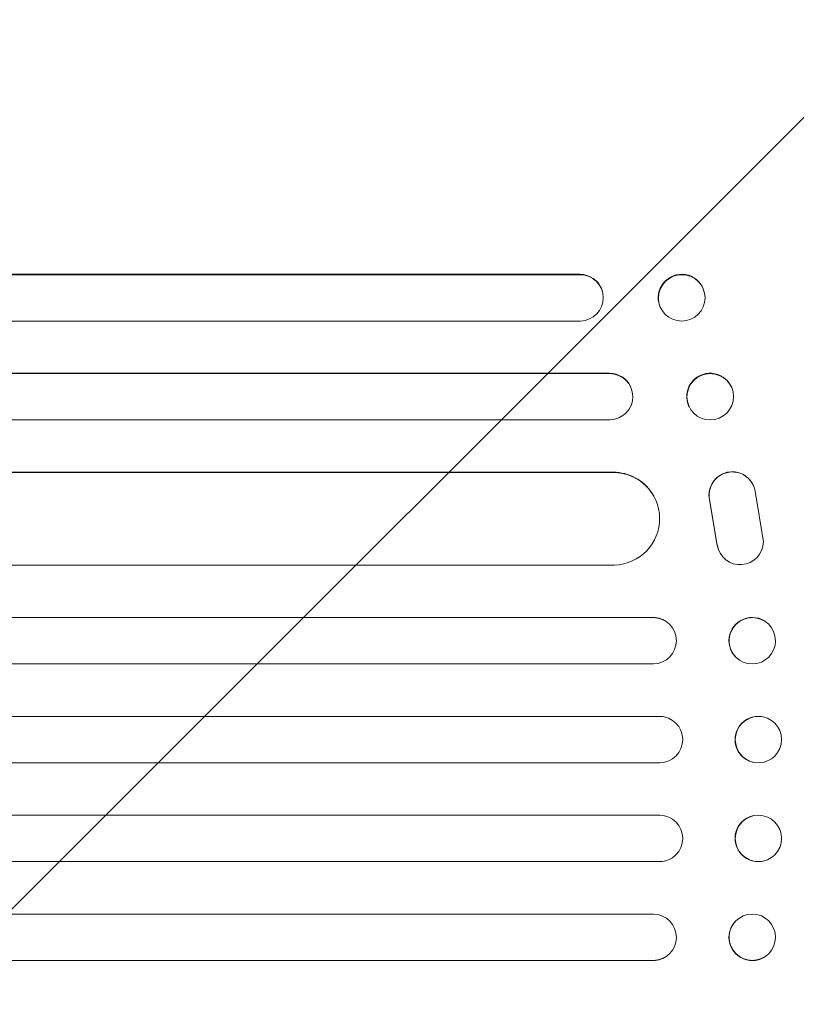
# Model space of a CAD drawing. Units: millimetres. Extents: x -3806 to 4689, y -2600 to 3365.
# Drawn here: x 2749 to 3000, y -452 to -133 of the extents above; entities that cross this region are included whole.
import ezdxf

# ---------------------------------------------------------------- set-up
doc = ezdxf.new("R2010")
doc.units = ezdxf.units.MM
doc.header["$LTSCALE"] = 20
doc.linetypes.add('HIDDEN', pattern=[9.525, 6.35, -3.175])
doc.layers.add('2d', color=230, linetype='Continuous')
doc.layers.add('EN-Free_Space_Hatch', color=10, linetype='HIDDEN')

msp = doc.modelspace()

# ---------------------------------------------------------------- hatches: boundary and pattern name
at = {"layer": 'EN-Free_Space_Hatch'}
h = msp.add_hatch(dxfattribs=at)
h.set_pattern_fill('ANSI31', color=256, scale=100, angle=90)
h.set_pattern_definition([(45, (1091, 617.46), (-224.506, 224.506), [])])
edge = h.paths.add_edge_path()
edge.add_line((1091, 617.46), (3189.01, 617.46))
edge.add_arc((3189.01, -382.54), 1000, 0, 90, ccw=False)
edge.add_arc((3189.01, -382.54), 1000, 270, 360, ccw=False)
edge.add_line((3189.01, -1382.54), (1091, -1382.54))
edge.add_arc((1091, -382.54), 1000, 180, 270, ccw=False)
edge.add_arc((1091, -382.54), 1000, 90, 180, ccw=False)

# ---------------------------------------------------------------- linework, layer by layer
at = {"layer": '2d', "lineweight": 0}
for p, q in [((1301.54, -215.9), (2930.1, -215.9)), ((1302.15, -216.04), (2930.15, -216.04)), ((2930.15, -216.04), (2930.1, -215.9)), ((2930.15, -216.04), (2930.15, -216.04)), ((2937.18, -220.85), (2937.23, -220.99)), ((2970.09, -220.69), (2970.14, -220.84)), ((2955.93, -226.1), (2955.98, -226.24)), ((1300.61, -231.04), (2930.28, -231.04)), ((1298.79, -247.92), (2939.67, -247.92)), ((1299.4, -248.04), (2939.73, -248.04)), ((2939.73, -248.04), (2939.67, -247.92)), ((2939.73, -248.04), (2939.73, -248.04)), ((2946.52, -252.33), (2946.57, -252.45)), ((2979.02, -252.16), (2979.08, -252.28)), ((2965.4, -258.69), (2965.46, -258.8)), ((1298.15, -263.04), (2939.85, -263.04)), ((1302.55, -279.96), (2940.89, -279.96)), ((1303.17, -280.04), (2940.94, -280.04)), ((2940.94, -280.04), (2940.89, -279.96)), ((2940.94, -280.05), (2940.94, -280.04)), ((2985.72, -283.31), (2985.67, -283.23)), ((2953.42, -286.73), (2953.47, -286.81)), ((2989.47, -302.54), (2986.8, -286.15)), ((2972.02, -288.85), (2974.52, -303.63)), ((2972.07, -288.93), (2974.57, -303.71)), ((2975.65, -306.5), (2975.6, -306.42)), ((1301.3, -310.04), (2941.31, -310.04)), ((1294.52, -327), (2953.78, -327)), ((1295.14, -327.04), (2953.83, -327.04)), ((2953.83, -327.04), (2953.78, -327)), ((2953.83, -327.04), (2953.83, -327.04)), ((2958.58, -328.74), (2958.63, -328.78)), ((2990.46, -328.59), (2990.52, -328.63)), ((2981.2, -340.4), (2981.25, -340.45)), ((1294.63, -342.04), (2953.92, -342.04)), ((1293.81, -359.03), (2955.83, -359.03)), ((1294.42, -359.04), (2955.88, -359.04)), ((2955.88, -359.04), (2955.83, -359.03)), ((2955.88, -359.04), (2955.88, -359.04)), ((2957.83, -359.3), (2957.88, -359.31)), ((2989.72, -359.27), (2989.78, -359.28)), ((1294.23, -374.04), (2955.94, -374.04)), ((2985.92, -373.81), (2985.97, -373.83)), ((1294.23, -391.04), (2955.94, -391.04)), ((2985.97, -391.25), (2985.92, -391.27)), ((1293.81, -406.05), (2955.83, -406.05)), ((1294.42, -406.04), (2955.88, -406.04)), ((2955.88, -406.04), (2955.83, -406.05)), ((2955.88, -406.04), (2955.88, -406.04)), ((2957.88, -405.77), (2957.83, -405.78)), ((2989.78, -405.8), (2989.72, -405.81)), ((1294.63, -423.04), (2953.92, -423.04)), ((2981.25, -424.63), (2981.2, -424.68)), ((2958.63, -436.3), (2958.58, -436.34)), ((2990.52, -436.45), (2990.46, -436.49)), ((1294.52, -438.08), (2953.78, -438.08)), ((1295.14, -438.04), (2953.83, -438.04)), ((2953.83, -438.04), (2953.78, -438.08)), ((2953.83, -438.04), (2953.83, -438.04))]:
    msp.add_line(p, q, dxfattribs=at)
at = {"layer": '2d', "lineweight": 0, "extrusion": (0, 0, -1)}
for centre, major_axis, ratio, start_param, end_param in [((2930.04, -223.4), (7.14, 2.55), 0.988103, -1.223375, 0), ((2963.01, -223.4), (-7.08, -2.7), 0.987914, 0, 3.141593), ((2939.63, -255.43), (6.89, 3.1), 0.991927, -1.145194, 0), ((2972.21, -255.42), (-6.81, -3.26), 0.99174, 0, 3.141593), ((2940.83, -294.97), (12.59, 8.24), 0.995453, -0.98875, 0), ((2953.76, -334.5), (4.82, 5.76), 0.997675, -0.695051, 0), ((2985.83, -334.5), (-4.63, -5.91), 0.99749, 0, 3.141593), ((2955.82, -366.53), (2.01, 7.23), 0.998523, -0.271026, 0), ((2987.82, -366.54), (-1.9, -7.27), 0.998339, 0, 3.141593), ((2955.87, -398.54), (-2.01, 7.23), 0.998523, 0.281183, 3.412798), ((2987.87, -398.53), (-1.9, 7.27), 0.998339, 0.2561502899781118, 6.539335597157698), ((2953.81, -430.54), (4.82, -5.76), 0.997675, -2.429065, 0.695231), ((2985.89, -430.54), (4.63, -5.91), 0.99749, -2.474956, 3.808229)]:
    msp.add_ellipse(centre, major_axis=major_axis, ratio=ratio, start_param=start_param, end_param=end_param, dxfattribs=at)
at = {"layer": '2d', "lineweight": 0}
for centre, major_axis, ratio, start_param, end_param in [((2930.09, -223.54), (7.14, 2.55), 0.988103, -1.886247, 1.223558), ((2963.06, -223.54), (7.08, 2.7), 0.987914, -1.931315, 4.35187), ((2939.68, -255.54), (6.89, 3.1), 0.991927, -1.967917, 1.145376), ((2972.27, -255.54), (6.81, 3.26), 0.99174, -2.014471507425343, 4.268713799754243), ((2940.88, -295.05), (12.59, 8.24), 0.995453, -2.119379, 0.98911), ((2979.36, -287.29), (6.31, 4.06), 0.995602, 0, 2.777532), ((2979.41, -287.37), (6.31, 4.06), 0.995602, -0.409315, 2.777532), ((2981.97, -302.44), (-6.31, -4.06), 0.995602, -0.402714, 2.553699), ((2981.92, -302.36), (-6.31, -4.06), 0.995602, -0.402714, 0), ((2953.81, -334.54), (4.82, 5.76), 0.997675, -2.429065, 0.695231), ((2985.89, -334.54), (4.63, 5.91), 0.99749, -2.474956, 3.808229), ((2955.87, -366.54), (-2.01, -7.23), 0.998523, 0.281183, 3.412798), ((2987.87, -366.55), (-1.9, -7.27), 0.998339, 0.2561502899781113, 6.539335597157698), ((2987.82, -398.54), (-1.9, 7.27), 0.998339, 0, 3.141593), ((2955.82, -398.55), (2.01, -7.23), 0.998523, -0.271026, 0), ((2985.83, -430.58), (-4.63, 5.91), 0.99749, 0, 3.141593), ((2953.76, -430.58), (4.82, -5.76), 0.997675, -0.695051, 0)]:
    msp.add_ellipse(centre, major_axis=major_axis, ratio=ratio, start_param=start_param, end_param=end_param, dxfattribs=at)

doc.saveas('drawing.dxf')
